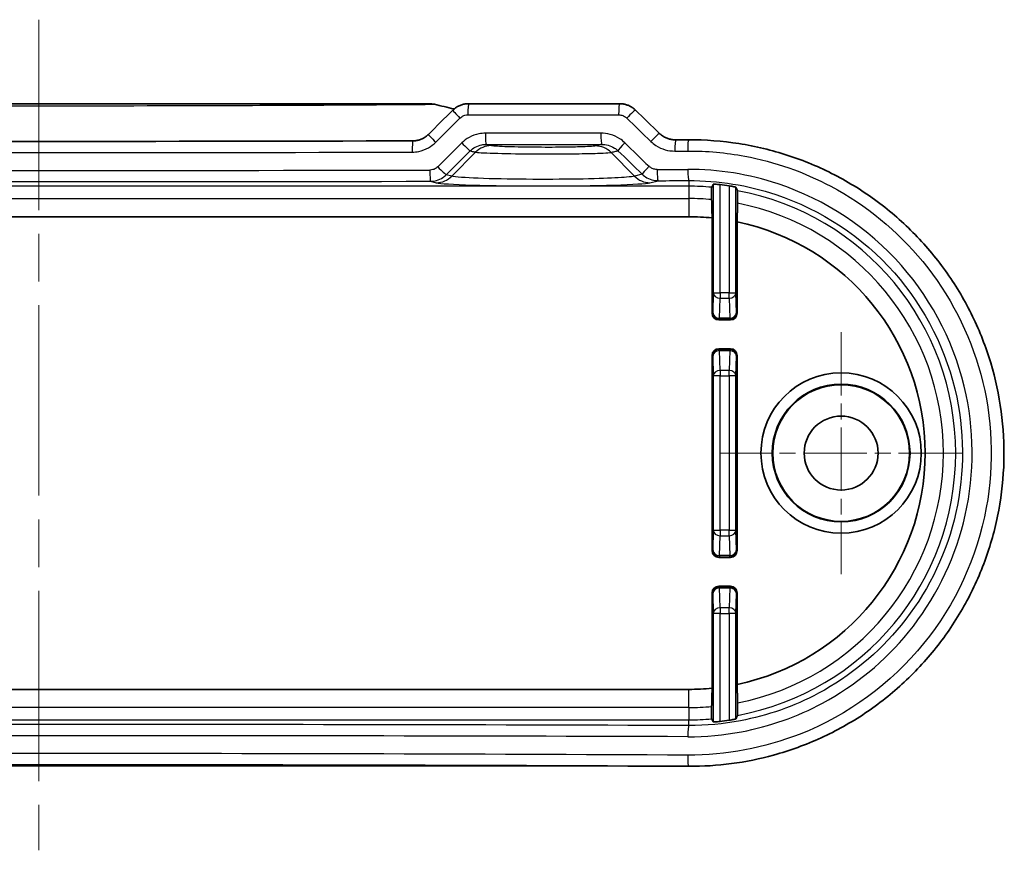
# Model space of a CAD drawing. Units: millimetres. Extents: x 0 to 2572, y 0 to 562.
# Drawn here: x 2434 to 2478, y 69 to 106 of the extents above; entities that cross this region are included whole.
import ezdxf

# ---------------------------------------------------------------- set-up
doc = ezdxf.new("R2010")
doc.units = ezdxf.units.MM
doc.header["$LTSCALE"] = 1.5
doc.linetypes.add('CHAIN', pattern=[0.3543, 0.2362, -0.0295, 0.0591, -0.0295])
for name, color, linetype, lineweight in [('Center Mark (ISO)', 131, 'Continuous', 18), ('Centerline (ISO)', 131, 'Continuous', 18), ('Sketch Geometry (ISO)', 7, 'Continuous', 18), ('Visible (ISO)', 7, 'Continuous', 35), ('Visible Narrow (ISO)', 7, 'Continuous', 25)]:
    doc.layers.add(name, color=color, linetype=linetype, lineweight=lineweight)

msp = doc.modelspace()

# ---------------------------------------------------------------- linework, layer by layer
at = {"layer": 'Center Mark (ISO)', "linetype": 'CHAIN', "ltscale": 8.000593}
for p, q in [((2470.3822, 91.8518), (2470.3822, 81.0518)), ((2475.7822, 86.4518), (2464.9822, 86.4518))]:
    msp.add_line(p, q, dxfattribs=at)
at = {"layer": 'Centerline (ISO)', "linetype": 'CHAIN', "ltscale": 23.990969}
msp.add_line((2434.5822, 105.8018), (2434.5822, 68.715), dxfattribs=at)
at = {"layer": 'Sketch Geometry (ISO)'}
msp.add_line((2405.5846, 72.465), (2463.5797, 72.465), dxfattribs=at)
at = {"layer": 'Visible (ISO)'}
for p, q in [((2451.9994, 102.0518), (2417.1649, 102.0518)), ((2460.494, 102.0518), (2453.7565, 102.0518)), ((2463.5822, 97.0018), (2405.5822, 97.0018)), ((2464.6246, 92.6941), (2464.6246, 96.9502)), ((2465.7398, 96.7788), (2465.7398, 92.6941)), ((2464.9245, 92.3942), (2465.4398, 92.3942)), ((2465.4398, 91.1094), (2464.9245, 91.1094)), ((2464.6246, 82.0941), (2464.6246, 90.8094)), ((2465.7398, 90.8094), (2465.7398, 82.0941)), ((2464.9245, 81.7942), (2465.4398, 81.7942)), ((2465.4398, 80.5094), (2464.9245, 80.5094)), ((2464.6246, 75.9534), (2464.6246, 80.2094)), ((2465.7398, 80.2094), (2465.7398, 76.1248)), ((2405.5822, 75.9018), (2463.5822, 75.9018))]:
    msp.add_line(p, q, dxfattribs=at)
for radius in [3.5788, 3.0744, 3.05, 1.65]:
    msp.add_circle((2470.3822, 86.4518), radius, dxfattribs=at)
for radius, start, end in [(12.0652, 81.39514, 83.36144), (10.55, 84.32961, 90), (10.55, 281.80093, 78.19907), (10.55, 270, 275.67039), (12.0652, 276.63856, 278.60486)]:
    msp.add_arc((2463.5822, 86.4518), radius, start, end, dxfattribs=at)
for centre, major_axis, ratio, start_param, end_param in [((2451.9994, 101.0402), (0.0213, 1.0114), 0.9995966, 6.0755794, 6.3042778), ((2380.9832, 136.9814), (-439.4939, -432.817), 0.1227758, 1.6115025, 1.6139855), ((2486.3506, 178.8672), (421.9841, -415.5732), 0.1227746, 4.7735253, 4.7760592), ((2434.5822, 116.6492), (311.123, 0), 0.0523316, 4.6587431, 4.7660349), ((2434.5816, 116.6497), (311.1326, 0), 0.0523314, 4.8038577, 4.8057264), ((2464.9246, 92.6942), (-0.2122, -0.2122), 0.9996955, 5.4979394, 7.0684312), ((2465.4397, 92.6942), (0.2122, -0.2122), 0.9996955, 5.4979394, 7.0684312), ((2464.9246, 90.8094), (-0.2122, 0.2122), 0.9996955, 5.4979394, 7.0684312), ((2465.4397, 90.8094), (0.2122, 0.2122), 0.9996955, 5.4979394, 7.0684312), ((2464.9246, 82.0942), (-0.2122, -0.2122), 0.9996955, 5.4979394, 7.0684312), ((2465.4397, 82.0942), (0.2122, -0.2122), 0.9996955, 5.4979394, 7.0684312), ((2464.9246, 80.2094), (-0.2122, 0.2122), 0.9996955, 5.4979394, 7.0684312), ((2465.4397, 80.2094), (0.2122, 0.2122), 0.9996955, 5.4979394, 7.0684312), ((2434.5822, 56.2543), (-311.1241, 0), 0.0523315, 4.619051, 4.805727)]:
    msp.add_ellipse(centre, major_axis=major_axis, ratio=ratio, start_param=start_param, end_param=end_param, dxfattribs=at)
msp.add_open_spline([(2453.1089, 101.815), (2452.8159, 101.8869), (2452.5225, 101.957), (2452.2287, 102.0255)], degree=3, dxfattribs=at)
for points, knots in [([(2453.0486, 101.7597), (2453.0858, 101.7968), (2453.126, 101.8309), (2453.211, 101.8923), (2453.2559, 101.9197), (2453.3493, 101.9671), (2453.3979, 101.9871), (2453.4975, 102.0192), (2453.5486, 102.0314), (2453.6519, 102.0477), (2453.7042, 102.0518), (2453.7565, 102.0518)], [0, 0, 0, 0, 0.007895247, 0.007895247, 0.015790495, 0.015790495, 0.023685742, 0.023685742, 0.03158099, 0.03158099, 0.039476237, 0.039476237, 0.039476237, 0.039476237]), ([(2460.494, 102.0518), (2460.5461, 102.0518), (2460.5982, 102.0478), (2460.7013, 102.0321), (2460.7523, 102.0203), (2460.8521, 101.989), (2460.9009, 101.9695), (2460.9952, 101.9231), (2461.0407, 101.8961), (2461.1273, 101.8353), (2461.1683, 101.8013), (2461.2066, 101.7642)], [0, 0, 0, 0, 0.008074823, 0.008074823, 0.016149645, 0.016149645, 0.024224468, 0.024224468, 0.03229929, 0.03229929, 0.040374113, 0.040374113, 0.040374113, 0.040374113]), ([(2451.2647, 100.3911), (2451.3165, 100.3913), (2451.3683, 100.3954), (2451.4705, 100.4118), (2451.521, 100.4239), (2451.6194, 100.4559), (2451.6674, 100.4757), (2451.7596, 100.5226), (2451.8038, 100.5496), (2451.8876, 100.6103), (2451.9272, 100.6439), (2451.9638, 100.6804)], [0, 0, 0, 0, 0.02335159, 0.02335159, 0.04670319, 0.04670319, 0.07005478, 0.07005478, 0.09340638, 0.09340638, 0.11675797, 0.11675797, 0.11675797, 0.11675797]), ([(2462.2818, 100.7214), (2462.3194, 100.685), (2462.36, 100.6515), (2462.4461, 100.5911), (2462.4916, 100.5642), (2462.5864, 100.5177), (2462.6357, 100.4982), (2462.7369, 100.4667), (2462.7889, 100.4549), (2462.8941, 100.4393), (2462.9474, 100.4355), (2463.0008, 100.4357)], [0, 0, 0, 0, 0.02369118, 0.02369118, 0.04738236, 0.04738236, 0.07107355, 0.07107355, 0.09476473, 0.09476473, 0.11845591, 0.11845591, 0.11845591, 0.11845591]), ([(2463.5797, 100.4386), (2464.3297, 100.4422), (2465.0798, 100.3856), (2466.562, 100.1531), (2467.2942, 99.9771), (2468.7212, 99.5102), (2469.4161, 99.2192), (2470.7502, 98.5297), (2471.3893, 98.1313), (2472.5947, 97.2379), (2473.1609, 96.7431), (2474.2058, 95.6706), (2474.6846, 95.093), (2475.5424, 93.8707), (2475.9218, 93.2263), (2476.5719, 91.8875), (2476.843, 91.1934), (2477.2709, 89.7728), (2477.4281, 89.0466), (2477.6251, 87.5799), (2477.6653, 86.8396), (2477.6282, 85.3623), (2477.5509, 84.6254), (2477.281, 83.1726), (2477.0881, 82.4566), (2476.5913, 81.0627), (2476.287, 80.3848), (2475.5741, 79.0839), (2475.165, 78.461), (2474.2518, 77.286), (2473.7472, 76.7341), (2472.655, 75.716), (2472.0672, 75.2502), (2470.8231, 74.4171), (2470.1667, 74.0501), (2468.8027, 73.4253), (2468.095, 73.1676), (2466.7549, 72.7985), (2466.1269, 72.6709), (2464.8592, 72.5026), (2464.2194, 72.4619), (2463.5797, 72.465)], [0, 0, 0, 0, 0.2179176, 0.2179176, 0.4361611, 0.4361611, 0.6545499, 0.6545499, 0.8727825, 0.8727825, 1.0905478, 1.0905478, 1.3075841, 1.3075841, 1.5236747, 1.5236747, 1.7388225, 1.7388225, 1.953147, 1.953147, 2.1669458, 2.1669458, 2.3806, 2.3806, 2.5945308, 2.5945308, 2.8090768, 2.8090768, 3.0245064, 3.0245064, 3.2409053, 3.2409053, 3.4581782, 3.4581782, 3.6761296, 3.6761296, 3.8944436, 3.8944436, 4.0803205, 4.0803205, 4.2661975, 4.2661975, 4.2661975, 4.2661975]), ([(2464.677, 98.4569), (2464.6777, 98.4581), (2464.6854, 98.4588), (2464.7157, 98.4585), (2464.7389, 98.4575), (2464.7924, 98.4541), (2464.8264, 98.4515), (2464.9, 98.4446), (2464.9398, 98.4405), (2464.977, 98.4361)], [0.000427645, 0.000427645, 0.000427645, 0.000427645, 0.01131273, 0.01131273, 0.022625461, 0.022625461, 0.033975034, 0.033975034, 0.045202659, 0.045202659, 0.045202659, 0.045202659]), ([(2464.6032, 97.769), (2464.6029, 97.7803), (2464.6027, 97.7934), (2464.602, 97.833), (2464.6016, 97.8702), (2464.6011, 97.9389), (2464.6009, 97.9827), (2464.6009, 98.0572), (2464.6011, 98.101), (2464.6016, 98.1696), (2464.602, 98.2067), (2464.6029, 98.2591), (2464.6035, 98.2838), (2464.6047, 98.3108), (2464.6054, 98.3193), (2464.606, 98.3205)], [0.105657207, 0.105657207, 0.105657207, 0.105657207, 0.111262962, 0.111262962, 0.122416472, 0.122416472, 0.133581311, 0.133581311, 0.144743209, 0.144743209, 0.155874836, 0.155874836, 0.166981657, 0.166981657, 0.177045622, 0.177045622, 0.177045622, 0.177045622]), ([(2465.3874, 98.3812), (2465.3879, 98.3811), (2465.3884, 98.3811), (2465.4266, 98.3753), (2465.4668, 98.3687), (2465.5405, 98.3557), (2465.5742, 98.3493), (2465.6271, 98.3384), (2465.65, 98.3332), (2465.6793, 98.3255), (2465.6867, 98.3229), (2465.6873, 98.3215)], [0.136131299, 0.136131299, 0.136131299, 0.136131299, 0.136289819, 0.136289819, 0.147731185, 0.147731185, 0.159172551, 0.159172551, 0.170539835, 0.170539835, 0.181202883, 0.181202883, 0.181202883, 0.181202883]), ([(2465.7584, 98.1641), (2465.759, 98.1627), (2465.7597, 98.154), (2465.7608, 98.1266), (2465.7615, 98.1014), (2465.7624, 98.0482), (2465.7628, 98.0105), (2465.7633, 97.9406), (2465.7635, 97.8959), (2465.7635, 97.8201), (2465.7633, 97.7755), (2465.7628, 97.7057), (2465.7624, 97.6681), (2465.7617, 97.6284), (2465.7614, 97.6153), (2465.7611, 97.6041)], [0.001031352, 0.001031352, 0.001031352, 0.001031352, 0.011050207, 0.011050207, 0.022214677, 0.022214677, 0.033499788, 0.033499788, 0.044872267, 0.044872267, 0.056245708, 0.056245708, 0.067500113, 0.067500113, 0.073046716, 0.073046716, 0.073046716, 0.073046716]), ([(2465.7611, 75.2995), (2465.7614, 75.2883), (2465.7617, 75.2752), (2465.7624, 75.2355), (2465.7628, 75.1979), (2465.7633, 75.1281), (2465.7635, 75.0835), (2465.7635, 75.0077), (2465.7633, 74.963), (2465.7628, 74.8931), (2465.7624, 74.8554), (2465.7615, 74.8021), (2465.7608, 74.777), (2465.7597, 74.7496), (2465.759, 74.7409), (2465.7584, 74.7395)], [0.106289311, 0.106289311, 0.106289311, 0.106289311, 0.111835914, 0.111835914, 0.123090319, 0.123090319, 0.13446376, 0.13446376, 0.14583624, 0.14583624, 0.157121351, 0.157121351, 0.16828582, 0.16828582, 0.178304675, 0.178304675, 0.178304675, 0.178304675]), ([(2464.606, 74.5831), (2464.6054, 74.5843), (2464.6047, 74.5928), (2464.6035, 74.6198), (2464.6029, 74.6445), (2464.602, 74.6969), (2464.6016, 74.734), (2464.6011, 74.8026), (2464.6009, 74.8464), (2464.6009, 74.9209), (2464.6011, 74.9647), (2464.6016, 75.0334), (2464.602, 75.0706), (2464.6027, 75.1101), (2464.6029, 75.1233), (2464.6032, 75.1346)], [0.001031283, 0.001031283, 0.001031283, 0.001031283, 0.011095248, 0.011095248, 0.022202069, 0.022202069, 0.033333696, 0.033333696, 0.044495594, 0.044495594, 0.055660433, 0.055660433, 0.066813943, 0.066813943, 0.072419698, 0.072419698, 0.072419698, 0.072419698]), ([(2464.977, 74.4675), (2464.9398, 74.4631), (2464.9, 74.4589), (2464.8264, 74.4521), (2464.7924, 74.4495), (2464.7389, 74.4461), (2464.7157, 74.4451), (2464.6854, 74.4448), (2464.6777, 74.4455), (2464.677, 74.4467)], [0.136282981, 0.136282981, 0.136282981, 0.136282981, 0.147510606, 0.147510606, 0.158860179, 0.158860179, 0.17017291, 0.17017291, 0.181057995, 0.181057995, 0.181057995, 0.181057995]), ([(2465.6873, 74.5821), (2465.6867, 74.5807), (2465.6793, 74.578), (2465.65, 74.5704), (2465.6271, 74.5652), (2465.5742, 74.5543), (2465.5405, 74.5479), (2465.4668, 74.5349), (2465.4266, 74.5283), (2465.3884, 74.5225), (2465.3879, 74.5224), (2465.3874, 74.5224)], [0.000704236, 0.000704236, 0.000704236, 0.000704236, 0.011367284, 0.011367284, 0.022734568, 0.022734568, 0.034175934, 0.034175934, 0.0456173, 0.0456173, 0.04577582, 0.04577582, 0.04577582, 0.04577582])]:
    msp.add_open_spline(points, degree=3, knots=knots, dxfattribs=at)
for points, weights in [([(2464.677, 98.4569), (2464.6413, 98.3884), (2464.606, 98.3205)], [2.63866283113, 2.64730149621, 2.65589775466]), ([(2465.7584, 98.1641), (2465.7231, 98.2425), (2465.6873, 98.3215)], [2.27979687802, 2.27409520175, 2.26834590812]), ([(2464.6032, 97.769), (2464.6143, 97.3444), (2464.6246, 96.9502)], [55.2020204768, 57.0957400343, 58.9724384944]), ([(2465.7398, 96.7788), (2465.75, 97.1761), (2465.7611, 97.6041)], [56.7356025394, 54.9991733755, 53.2395342454]), ([(2465.7611, 75.2995), (2465.75, 75.7275), (2465.7398, 76.1248)], [53.2395342454, 54.9991733755, 56.7356025394]), ([(2464.6246, 75.9534), (2464.6143, 75.5592), (2464.6032, 75.1346)], [58.9724384944, 57.0957400343, 55.2020204768]), ([(2465.6873, 74.5821), (2465.7231, 74.6611), (2465.7584, 74.7395)], [2.26834590813, 2.27409520175, 2.27979687802]), ([(2464.606, 74.5831), (2464.6413, 74.5152), (2464.677, 74.4467)], [2.65589775466, 2.64730149621, 2.63866283113])]:
    msp.add_rational_spline(points, weights, degree=2, dxfattribs=at)
at = {"layer": 'Visible Narrow (ISO)'}
for p, q in [((2453.7257, 101.5518), (2460.4525, 101.5518)), ((2453.0093, 98.8161), (2454.0632, 99.8862)), ((2461.1551, 98.8161), (2460.1129, 99.8743)), ((2453.0093, 98.8161), (2452.7572, 98.8786)), ((2461.5037, 98.9025), (2461.1551, 98.8161)), ((2452.0574, 98.5872), (2452.3129, 98.5238)), ((2461.8514, 98.5238), (2462.2107, 98.6129)), ((2463.5822, 98.6173), (2463.5822, 98.3645)), ((2464.677, 98.4569), (2464.677, 93.61)), ((2463.5822, 98.3645), (2405.5822, 98.3645)), ((2463.5822, 98.3645), (2463.5822, 97.8149)), ((2464.977, 93.61), (2464.977, 98.4361)), ((2465.3874, 98.3812), (2465.3874, 93.61)), ((2465.6873, 93.61), (2465.6873, 98.3215)), ((2405.5822, 97.8149), (2463.5822, 97.8149)), ((2463.5822, 97.8149), (2463.5822, 97.0018)), ((2464.677, 93.61), (2464.6544, 92.724)), ((2464.677, 93.61), (2464.977, 93.61)), ((2464.977, 93.61), (2464.977, 93.3624)), ((2465.3874, 93.61), (2464.977, 93.61)), ((2465.3874, 93.61), (2465.6873, 93.61)), ((2465.3874, 93.3624), (2465.3874, 93.61)), ((2465.7099, 92.724), (2465.6873, 93.61)), ((2464.9544, 92.4764), (2464.977, 93.3624)), ((2464.977, 93.3624), (2465.3874, 93.3624)), ((2465.3874, 93.3624), (2465.41, 92.4764)), ((2464.6544, 92.724), (2464.6246, 92.6941)), ((2465.7398, 92.6941), (2465.7099, 92.724)), ((2464.9245, 92.3942), (2464.9544, 92.424)), ((2464.9544, 92.4764), (2464.9544, 92.424)), ((2465.41, 92.4764), (2464.9544, 92.4764)), ((2464.9544, 92.424), (2465.41, 92.424)), ((2465.41, 92.424), (2465.41, 92.4764)), ((2465.41, 92.424), (2465.4398, 92.3942)), ((2464.9544, 91.0795), (2464.9245, 91.1094)), ((2464.9544, 91.0795), (2464.9544, 91.0272)), ((2465.41, 91.0795), (2464.9544, 91.0795)), ((2464.977, 90.1411), (2464.9544, 91.0272)), ((2464.9544, 91.0272), (2465.41, 91.0272)), ((2465.41, 91.0272), (2465.3874, 90.1411)), ((2465.4398, 91.1094), (2465.41, 91.0795)), ((2465.41, 91.0272), (2465.41, 91.0795)), ((2464.6246, 90.8094), (2464.6544, 90.7796)), ((2464.6544, 90.7796), (2464.677, 89.8935)), ((2465.6873, 89.8935), (2465.7099, 90.7796)), ((2465.7099, 90.7796), (2465.7398, 90.8094)), ((2464.977, 90.1411), (2464.977, 89.8935)), ((2465.3874, 90.1411), (2464.977, 90.1411)), ((2465.3874, 89.8935), (2465.3874, 90.1411)), ((2464.977, 89.8935), (2464.677, 89.8935)), ((2464.677, 89.8935), (2464.677, 83.01)), ((2464.977, 89.8935), (2465.3874, 89.8935)), ((2464.977, 83.01), (2464.977, 89.8935)), ((2465.6873, 89.8935), (2465.3874, 89.8935)), ((2465.3874, 89.8935), (2465.3874, 83.01)), ((2465.6873, 83.01), (2465.6873, 89.8935)), ((2464.677, 83.01), (2464.6544, 82.124)), ((2464.677, 83.01), (2464.977, 83.01)), ((2464.9544, 81.8764), (2464.977, 82.7624)), ((2464.977, 83.01), (2464.977, 82.7624)), ((2465.3874, 83.01), (2464.977, 83.01)), ((2464.977, 82.7624), (2465.3874, 82.7624)), ((2465.3874, 83.01), (2465.6873, 83.01)), ((2465.3874, 82.7624), (2465.3874, 83.01)), ((2465.3874, 82.7624), (2465.41, 81.8764)), ((2465.7099, 82.124), (2465.6873, 83.01)), ((2464.6544, 82.124), (2464.6246, 82.0941)), ((2464.9245, 81.7942), (2464.9544, 81.824)), ((2464.9544, 81.8764), (2464.9544, 81.824)), ((2465.41, 81.8764), (2464.9544, 81.8764)), ((2464.9544, 81.824), (2465.41, 81.824)), ((2465.41, 81.824), (2465.41, 81.8764)), ((2465.41, 81.824), (2465.4398, 81.7942)), ((2465.7398, 82.0941), (2465.7099, 82.124)), ((2464.9544, 80.4795), (2464.9245, 80.5094)), ((2464.9544, 80.4795), (2464.9544, 80.4272)), ((2465.41, 80.4795), (2464.9544, 80.4795)), ((2464.9544, 80.4272), (2465.41, 80.4272)), ((2464.977, 79.5411), (2464.9544, 80.4272)), ((2465.41, 80.4272), (2465.3874, 79.5411)), ((2465.4398, 80.5094), (2465.41, 80.4795)), ((2465.41, 80.4272), (2465.41, 80.4795)), ((2464.6246, 80.2094), (2464.6544, 80.1796)), ((2464.6544, 80.1796), (2464.677, 79.2935)), ((2465.6873, 79.2935), (2465.7099, 80.1796)), ((2465.7099, 80.1796), (2465.7398, 80.2094)), ((2464.977, 79.5411), (2464.977, 79.2935)), ((2465.3874, 79.5411), (2464.977, 79.5411)), ((2465.3874, 79.2935), (2465.3874, 79.5411)), ((2464.977, 79.2935), (2464.677, 79.2935)), ((2464.677, 79.2935), (2464.677, 74.4467)), ((2464.977, 74.4675), (2464.977, 79.2935)), ((2464.977, 79.2935), (2465.3874, 79.2935)), ((2465.6873, 79.2935), (2465.3874, 79.2935)), ((2465.3874, 79.2935), (2465.3874, 74.5224)), ((2465.6873, 74.5821), (2465.6873, 79.2935)), ((2463.5822, 75.0887), (2463.5822, 75.9018)), ((2463.5822, 75.0887), (2405.5822, 75.0887)), ((2463.5822, 75.0887), (2463.5822, 74.5391)), ((2405.5822, 74.5391), (2463.5822, 74.5391)), ((2463.5822, 74.2863), (2463.5822, 74.5391))]:
    msp.add_line(p, q, dxfattribs=at)
for radius, start, end in [(11.9127, 85.06995, 90), (11.9127, 280.52593, 79.47407), (11.3631, 84.84461, 90), (11.3631, 281.05525, 78.94475), (11.3631, 270, 275.15539), (11.9127, 270, 274.93005)]:
    msp.add_arc((2463.5822, 86.4518), radius, start, end, dxfattribs=at)
for centre, major_axis, ratio, start_param, end_param in [((2452.1153, 101.5385), (0.1134, 0.487), 0.0549821, 0, 0.0485635), ((2453.7565, 101.5518), (0, 0.5), 0.0615347, 0, 1.5707963), ((2460.494, 101.5518), (0, 0.5), 0.083157, 0, 1.5707963), ((2453.4013, 101.4053), (-0.3527, 0.3544), 0.0428447, 0, 1.5281782), ((2460.8584, 101.4053), (0.3481, 0.3589), 0.06063, 0, 1.6295466), ((2434.5822, 136.8824), (-309.914, -310.4198), 0.0874885, 1.5403324, 1.5438199), ((2434.5822, 181.1987), (309.914, -310.4198), 0.0874885, 4.8842237, 4.8876876), ((2452.3165, 100.3259), (-0.3526, 0.3545), 0.040383, 0, 1.5306487), ((2454.5378, 100.7346), (0, -0.5), 0.0640421, 4.7123892, 6.248207), ((2459.7002, 100.7346), (0, -0.5), 0.0806094, 4.7123893, 6.2481649), ((2461.9338, 100.3625), (0.348, 0.359), 0.0631395, 0, 1.6319342), ((2451.2661, 99.8911), (-0.0014, 0.5), 0.0535421, 0, 1.5706459), ((2434.5822, 135.6966), (-309.914, -310.4198), 0.0874885, 1.5406298, 1.5440749), ((2453.4806, 100.2985), (0.3527, -0.3544), 0.0430246, 4.6695902, 6.1599722), ((2460.7716, 100.3038), (-0.3482, -0.3589), 0.0604276, 4.7709465, 6.1598603), ((2434.5822, 180.013), (309.914, -310.4198), 0.0874885, 4.8839442, 4.8874238), ((2463.0032, 99.9358), (-0.0024, 0.5), 0.0912084, 0, 1.5703585), ((2463.5822, 99.9386), (-0.0024, 0.5), 0.0930664, 0, 1.5703404), ((2434.5822, 116.198), (311.1017, 0), 0.052492, 4.658821, 4.7659569), ((2434.9304, 135.3431), (-310.4159, -310.4159), 0.0874887, 1.5407714, 1.5442165), ((2454.7595, 99.1791), (0.2432, 0.97), 0.9896653, 0.2458455, 1.0280241), ((2459.4165, 99.1672), (-0.2374, 0.9714), 0.9895904, 5.2610752, 6.0382395), ((2434.234, 179.6594), (310.4159, -310.4159), 0.0874887, 4.8838026, 4.8872822), ((2434.5822, 116.198), (311.1017, 0), 0.052492, 4.8037253, 4.8055914), ((2434.5822, 109.9511), (-311.1017, 0), 0.0349769, 1.5146849, 1.6269078), ((2452.0574, 99.0868), (0.001, -0.5), 0.0560819, 4.712279, 6.2482237), ((2452.409, 99.2322), (0.3526, -0.3545), 0.040593, 4.6720307, 6.1599848), ((2461.8519, 99.2561), (-0.348, -0.359), 0.0629483, 4.773345, 6.159841), ((2434.5822, 109.9511), (-311.1017, 0), 0.0349769, 1.6595792, 1.6639987), ((2462.2107, 99.1126), (0.0016, -0.5), 0.0886658, 4.7121134, 6.2481406), ((2463.5822, 99.1169), (0.0016, -0.5), 0.093067, 4.7120852, 6.2481265), ((2434.5822, 109.4514), (311.6017, 0), 0.0349208, 4.6562775, 4.7685004), ((2452.3129, 99.5232), (-0.2406, -0.9706), 0.9896319, 0.2454446, 1.0253767), ((2457.0822, 98.5473), (4.8164, 0), 0.0349421, 3.2816236, 6.1431543), ((2461.8514, 99.5232), (0.2406, -0.9706), 0.9896319, 5.2578086, 6.0377407), ((2434.5822, 109.4514), (311.6017, 0), 0.0349208, 4.8011718, 4.8055914), ((2464.977, 93.61), (-0.2999, 0.0077), 0.8252558, 0.0309073, 1.5918493), ((2465.3874, 93.61), (0.2999, 0.0077), 0.8252558, 4.6913361, 6.252278), ((2464.9544, 92.724), (-0.2999, 0.0077), 0.8252558, 0.0309073, 1.5918493), ((2464.9544, 92.724), (0.2121, -0.2121), 0.9996955, 3.9271431, 5.4976349), ((2465.41, 92.724), (0.2121, 0.2121), 0.9996955, 3.9271431, 5.4976349), ((2465.41, 92.724), (0.2999, 0.0077), 0.8252558, 4.6913361, 6.252278), ((2464.9544, 90.7796), (-0.2121, -0.2121), 0.9996955, 3.9271431, 5.4976349), ((2464.9544, 90.7796), (-0.2999, -0.0077), 0.8252558, 4.6913361, 6.252278), ((2465.41, 90.7796), (-0.2121, 0.2121), 0.9996955, 3.9271431, 5.4976349), ((2465.41, 90.7796), (0.2999, -0.0077), 0.8252558, 0.0309073, 1.5918493), ((2464.977, 89.8935), (-0.2999, -0.0077), 0.8252558, 4.6913361, 6.252278), ((2465.3874, 89.8935), (0.2999, -0.0077), 0.8252558, 0.0309073, 1.5918493), ((2464.977, 83.01), (-0.2999, 0.0077), 0.8252558, 0.0309073, 1.5918493), ((2465.3874, 83.01), (0.2999, 0.0077), 0.8252558, 4.6913361, 6.252278), ((2464.9544, 82.124), (-0.2999, 0.0077), 0.8252558, 0.0309073, 1.5918493), ((2464.9544, 82.124), (0.2121, -0.2121), 0.9996955, 3.9271431, 5.4976349), ((2465.41, 82.124), (0.2121, 0.2121), 0.9996955, 3.9271431, 5.4976349), ((2465.41, 82.124), (0.2999, 0.0077), 0.8252558, 4.6913361, 6.252278), ((2464.9544, 80.1796), (-0.2121, -0.2121), 0.9996955, 3.9271431, 5.4976349), ((2464.9544, 80.1796), (-0.2999, -0.0077), 0.8252558, 4.6913361, 6.252278), ((2465.41, 80.1796), (-0.2121, 0.2121), 0.9996955, 3.9271431, 5.4976349), ((2465.41, 80.1796), (0.2999, -0.0077), 0.8252558, 0.0309073, 1.5918493), ((2464.977, 79.2935), (-0.2999, -0.0077), 0.8252558, 4.6913361, 6.252278), ((2465.3874, 79.2935), (0.2999, -0.0077), 0.8252558, 0.0309073, 1.5918493), ((2434.5822, 63.4522), (-311.6017, 0), 0.0349208, 4.6191866, 4.8055914), ((2463.5822, 73.7866), (0.0016, 0.5), 0.093067, 0.0350588, 1.5711001), ((2434.5822, 62.9525), (311.1017, 0), 0.0349769, 1.4775939, 1.6639987), ((2434.5822, 56.7056), (-311.1017, 0), 0.052492, 4.6191866, 4.8055914), ((2463.5822, 72.965), (-0.0024, -0.5), 0.0930664, 4.7128449, 6.2831853)]:
    msp.add_ellipse(centre, major_axis=major_axis, ratio=ratio, start_param=start_param, end_param=end_param, dxfattribs=at)
for points, knots in [([(2416.9371, 102.0252), (2417.1104, 102.0237), (2417.491, 102.0206), (2418.5684, 102.0123), (2419.3087, 102.0069), (2421.6006, 101.9923), (2423.2986, 101.9835), (2428.1087, 101.9648), (2431.3523, 101.9588), (2434.5822, 101.9588), (2437.8121, 101.9588), (2441.0557, 101.9648), (2445.8657, 101.9835), (2447.5637, 101.9923), (2449.8557, 102.0069), (2450.5959, 102.0123), (2451.6734, 102.0206), (2452.054, 102.0237), (2452.2272, 102.0252)], [-4.2774489, -4.2774489, -4.2774489, -4.2774489, -4.03438, -4.03438, -3.7411473, -3.7411473, -3.1947266, -3.1947266, -2.2380493, -2.2380493, -2.2380493, -1.2813719, -1.2813719, -0.7349512, -0.7349512, -0.4417185, -0.4417185, -0.1986496, -0.1986496, -0.1986496, -0.1986496]), ([(2451.9994, 102.0518), (2452.0377, 102.0518), (2452.076, 102.0496), (2452.1521, 102.0407), (2452.1899, 102.034), (2452.2272, 102.0252)], [-0.011704203, -0.011704203, -0.011704203, -0.011704203, -0.005848402, -0.005848402, 0, 0, 0, 0]), ([(2453.3711, 101.4053), (2453.3942, 101.4283), (2453.4195, 101.449), (2453.4898, 101.496), (2453.5375, 101.5181), (2453.6324, 101.5453), (2453.6791, 101.5518), (2453.7257, 101.5518)], [0, 0, 0, 0, 0.009779266, 0.009779266, 0.025426092, 0.025426092, 0.039476237, 0.039476237, 0.039476237, 0.039476237]), ([(2460.4525, 101.5518), (2460.487, 101.5518), (2460.5214, 101.5484), (2460.6094, 101.531), (2460.6619, 101.5117), (2460.7487, 101.4629), (2460.7845, 101.4362), (2460.8163, 101.4053)], [0, 0, 0, 0, 0.010400586, 0.010400586, 0.027041524, 0.027041524, 0.040374113, 0.040374113, 0.040374113, 0.040374113]), ([(2454.5058, 100.7346), (2454.4083, 100.7346), (2454.3108, 100.7251), (2454.0621, 100.6758), (2453.9138, 100.6214), (2453.6579, 100.4786), (2453.5474, 100.3953), (2453.4503, 100.2985)], [0, 0, 0, 0, 0.02935126, 0.02935126, 0.07631328, 0.07631328, 0.11751536, 0.11751536, 0.11751536, 0.11751536]), ([(2459.6599, 100.7346), (2458.8014, 100.7346), (2457.9426, 100.7346), (2456.2246, 100.7346), (2455.3653, 100.7346), (2454.5058, 100.7346)], [-0.51760309, -0.51760309, -0.51760309, -0.51760309, -0.25880154, -0.25880154, 0, 0, 0, 0]), ([(2460.7296, 100.3038), (2460.6595, 100.3719), (2460.5828, 100.4331), (2460.37, 100.5715), (2460.2259, 100.6363), (2459.9404, 100.7156), (2459.8001, 100.7346), (2459.6599, 100.7346)], [0, 0, 0, 0, 0.02939827, 0.02939827, 0.0764355, 0.0764355, 0.1187091, 0.1187091, 0.1187091, 0.1187091]), ([(2451.2393, 99.8911), (2451.3367, 99.8914), (2451.4342, 99.9012), (2451.6826, 99.9512), (2451.8306, 100.0061), (2452.084, 100.1486), (2452.1925, 100.2307), (2452.288, 100.3259)], [0, 0, 0, 0, 0.02932466, 0.02932466, 0.07624412, 0.07624412, 0.11675797, 0.11675797, 0.11675797, 0.11675797]), ([(2453.8288, 99.9449), (2453.8939, 100.0094), (2453.9679, 100.0649), (2454.1395, 100.1599), (2454.2389, 100.1961), (2454.4058, 100.2287), (2454.4712, 100.235), (2454.5367, 100.2349)], [-0.11751536, -0.11751536, -0.11751536, -0.11751536, -0.07631328, -0.07631328, -0.02935126, -0.02935126, 0, 0, 0, 0]), ([(2454.5367, 100.2349), (2455.3975, 100.2349), (2456.2581, 100.2349), (2457.9789, 100.2349), (2458.839, 100.2349), (2459.6988, 100.2349)], [0, 0, 0, 0, 0.25880154, 0.25880154, 0.51760309, 0.51760309, 0.51760309, 0.51760309]), ([(2454.7618, 100.1785), (2454.713, 100.1907), (2454.6643, 100.2029), (2454.5893, 100.2217), (2454.563, 100.2283), (2454.5367, 100.2349)], [0, 0, 0, 0, 0.10512342, 0.10512342, 0.16182778, 0.16182778, 0.16182778, 0.16182778]), ([(2459.6988, 100.2349), (2459.6637, 100.2263), (2459.6287, 100.2178), (2459.5355, 100.195), (2459.4774, 100.1808), (2459.4193, 100.1666)], [0.0494834, 0.0494834, 0.0494834, 0.0494834, 0.1246812, 0.1246812, 0.2493624, 0.2493624, 0.2493624, 0.2493624]), ([(2459.6988, 100.2349), (2459.7939, 100.2352), (2459.8889, 100.2229), (2460.0824, 100.1707), (2460.18, 100.1279), (2460.3241, 100.0361), (2460.376, 99.9955), (2460.4235, 99.9502)], [-0.1187091, -0.1187091, -0.1187091, -0.1187091, -0.0764355, -0.0764355, -0.02939827, -0.02939827, 0, 0, 0, 0]), ([(2461.8899, 100.3625), (2461.9591, 100.2953), (2462.0347, 100.2349), (2462.2445, 100.0982), (2462.3865, 100.0342), (2462.6721, 99.9542), (2462.8149, 99.9351), (2462.9576, 99.9358)], [0, 0, 0, 0, 0.02900417, 0.02900417, 0.07541085, 0.07541085, 0.11845591, 0.11845591, 0.11845591, 0.11845591]), ([(2453.8288, 99.9449), (2453.8582, 99.9376), (2453.8876, 99.9302), (2453.9657, 99.9106), (2454.0144, 99.8984), (2454.0632, 99.8862)], [-0.16847596, -0.16847596, -0.16847596, -0.16847596, -0.10512342, -0.10512342, 0, 0, 0, 0]), ([(2454.0632, 99.8862), (2454.0826, 99.8826), (2454.1106, 99.8791), (2454.3275, 99.8582), (2454.7192, 99.842), (2455.7447, 99.819), (2456.3642, 99.8119), (2457.5331, 99.8086), (2458.0788, 99.811), (2458.9208, 99.8218), (2459.2454, 99.8286), (2459.6993, 99.8435), (2459.8564, 99.8509), (2460.0337, 99.8638), (2460.0831, 99.869), (2460.1129, 99.8743)], [-0.67319361, -0.67319361, -0.67319361, -0.67319361, -0.64262719, -0.64262719, -0.48999265, -0.48999265, -0.34413473, -0.34413473, -0.21811356, -0.21811356, -0.1211742, -0.1211742, -0.04660546, -0.04660546, 0, 0, 0, 0]), ([(2459.4193, 100.1666), (2459.3976, 100.1613), (2459.3606, 100.1561), (2459.2266, 100.1432), (2459.1068, 100.1358), (2458.7585, 100.1209), (2458.5082, 100.1141), (2457.8573, 100.1033), (2457.4342, 100.1009), (2456.5283, 100.1042), (2456.0486, 100.1113), (2455.2584, 100.1343), (2454.9592, 100.1505), (2454.7967, 100.1714), (2454.776, 100.1749), (2454.7618, 100.1785)], [0, 0, 0, 0, 0.04660546, 0.04660546, 0.1211742, 0.1211742, 0.21811356, 0.21811356, 0.34413473, 0.34413473, 0.48999265, 0.48999265, 0.64262719, 0.64262719, 0.67319361, 0.67319361, 0.67319361, 0.67319361]), ([(2460.1129, 99.8743), (2460.171, 99.8885), (2460.2291, 99.9027), (2460.3326, 99.928), (2460.378, 99.9391), (2460.4235, 99.9502)], [-0.2493624, -0.2493624, -0.2493624, -0.2493624, -0.1246812, -0.1246812, -0.02721731, -0.02721731, -0.02721731, -0.02721731]), ([(2463.5356, 99.9386), (2464.3888, 99.9427), (2465.2421, 99.8657), (2467.4214, 99.4579), (2468.7234, 99.0019), (2471.4948, 97.5285), (2472.8953, 96.3823), (2475.2279, 93.5386), (2476.1194, 91.8093), (2477.1382, 88.0368), (2477.2227, 85.9848), (2476.4541, 81.7988), (2475.4812, 79.6917), (2472.6109, 76.1566), (2470.6919, 74.752), (2466.9594, 73.2782), (2465.2477, 72.9566), (2463.5356, 72.965)], [0, 0, 0, 0, 0.2574816, 0.2574816, 0.6694522, 0.6694522, 1.2050139, 1.2050139, 1.7771197, 1.7771197, 2.3781227, 2.3781227, 3.0543996, 3.0543996, 3.7495006, 3.7495006, 4.2661975, 4.2661975, 4.2661975, 4.2661975]), ([(2452.3804, 99.2322), (2452.3575, 99.2093), (2452.3323, 99.1887), (2452.2624, 99.1421), (2452.2149, 99.1201), (2452.1211, 99.0934), (2452.0752, 99.0869), (2452.0294, 99.0868)], [0, 0, 0, 0, 0.009719973, 0.009719973, 0.02527193, 0.02527193, 0.03907416, 0.03907416, 0.03907416, 0.03907416]), ([(2452.0574, 98.5872), (2452.1488, 98.5875), (2452.2401, 98.6005), (2452.4271, 98.6542), (2452.5218, 98.6982), (2452.6613, 98.7917), (2452.7114, 98.8329), (2452.7572, 98.8786)], [-0.03907416, -0.03907416, -0.03907416, -0.03907416, -0.02527193, -0.02527193, -0.009719973, -0.009719973, 0, 0, 0, 0]), ([(2461.5037, 98.9025), (2461.5657, 98.8414), (2461.6354, 98.7887), (2461.8042, 98.6923), (2461.9061, 98.6541), (2462.0769, 98.6196), (2462.1439, 98.6129), (2462.2107, 98.6129)], [-0.039751626, -0.039751626, -0.039751626, -0.039751626, -0.026609558, -0.026609558, -0.010234446, -0.010234446, 0, 0, 0, 0]), ([(2462.1664, 99.1126), (2462.1325, 99.1125), (2462.0985, 99.1157), (2462.0119, 99.1326), (2461.9603, 99.1515), (2461.8748, 99.1994), (2461.8395, 99.2256), (2461.8081, 99.2561)], [0, 0, 0, 0, 0.010234446, 0.010234446, 0.026609558, 0.026609558, 0.039751626, 0.039751626, 0.039751626, 0.039751626]), ([(2463.5356, 73.7866), (2464.3389, 73.784), (2465.1422, 73.8582), (2467.1932, 74.2468), (2468.4181, 74.6796), (2471.023, 76.0758), (2472.3377, 77.1605), (2474.5478, 79.88), (2475.3907, 81.556), (2476.314, 85.1959), (2476.3558, 87.1666), (2475.5165, 91.1809), (2474.5081, 93.1925), (2471.5991, 96.4975), (2469.6798, 97.7678), (2466.2719, 98.9019), (2464.904, 99.1214), (2463.5356, 99.1169)], [0, 0, 0, 0, 0.2424207, 0.2424207, 0.6302937, 0.6302937, 1.1345287, 1.1345287, 1.6854964, 1.6854964, 2.26174, 2.26174, 2.9163731, 2.9163731, 3.5879675, 3.5879675, 4.0009195, 4.0009195, 4.0009195, 4.0009195]), ([(2461.1551, 98.8161), (2461.1, 98.7994), (2460.9832, 98.7831), (2460.5318, 98.7435), (2460.1071, 98.722), (2458.9856, 98.6871), (2458.2602, 98.6754), (2456.7213, 98.6688), (2455.908, 98.675), (2454.4554, 98.7053), (2453.8325, 98.7304), (2453.2206, 98.7779), (2453.0732, 98.7967), (2453.0093, 98.8161)], [-1.4307654, -1.4307654, -1.4307654, -1.4307654, -1.1306696, -1.1306696, -0.6505164, -0.6505164, -0.1040025, -0.1040025, 0.4725176, 0.4725176, 1.0822551, 1.0822551, 1.4307654, 1.4307654, 1.4307654, 1.4307654]), ([(2463.5822, 98.6173), (2464.8986, 98.6217), (2466.2148, 98.4111), (2469.4937, 97.3222), (2471.3406, 96.1021), (2474.1401, 92.9274), (2475.1106, 90.995), (2475.9183, 87.1385), (2475.8781, 85.2453), (2474.9895, 81.7485), (2474.1783, 80.1384), (2472.0515, 77.5261), (2470.7863, 76.4843), (2468.2798, 75.1435), (2467.1012, 74.7279), (2465.1278, 74.3548), (2464.355, 74.2837), (2463.5822, 74.2863)], [-4.0009195, -4.0009195, -4.0009195, -4.0009195, -3.5879675, -3.5879675, -2.9163731, -2.9163731, -2.26174, -2.26174, -1.6854964, -1.6854964, -1.1345287, -1.1345287, -0.6302937, -0.6302937, -0.2424207, -0.2424207, 0, 0, 0, 0])]:
    msp.add_open_spline(points, degree=3, knots=knots, dxfattribs=at)
msp.add_open_spline([(2452.2272, 102.0252), (2452.5213, 101.9567), (2452.815, 101.8864), (2453.1082, 101.8145)], degree=3, dxfattribs=at)

doc.saveas('drawing.dxf')
